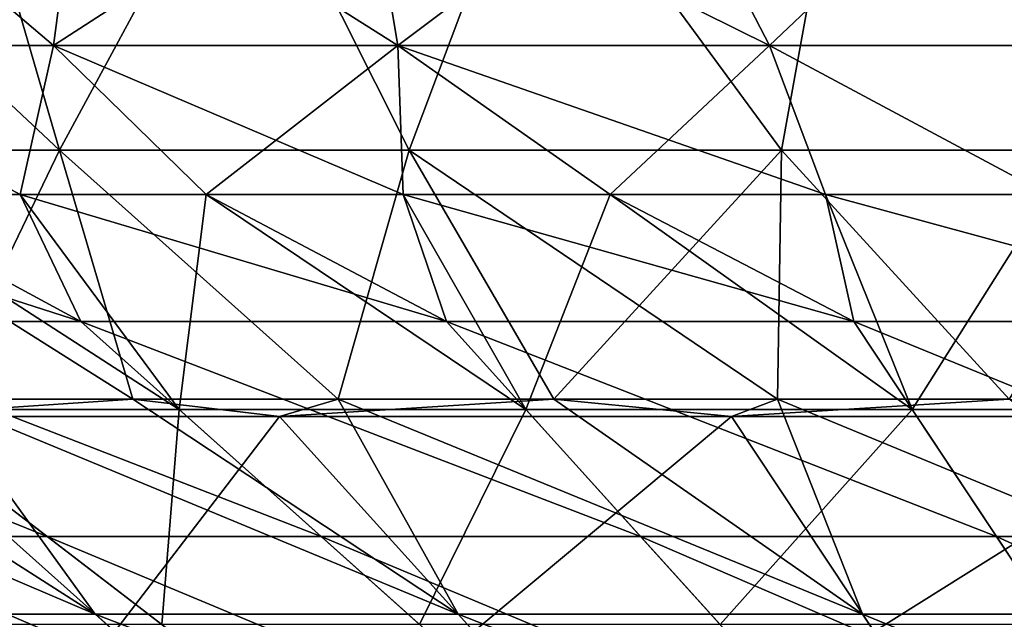
# Model space of a CAD drawing. Units: millimetres. Extents: x -175 to 175, y -4 to 126.
# Drawn here: x -98 to -49, y 45 to 76 of the extents above; entities that cross this region are included whole.
import ezdxf

# ---------------------------------------------------------------- set-up
doc = ezdxf.new("R2010")
doc.units = ezdxf.units.MM
doc.header["$LTSCALE"] = 65.185185
for name, color, linetype in [('23', 7, 'CONTINUOUS'), ('24', 7, 'CONTINUOUS'), ('25', 7, 'CONTINUOUS'), ('26', 7, 'CONTINUOUS'), ('3', 7, 'CONTINUOUS'), ('4', 7, 'CONTINUOUS'), ('5', 7, 'CONTINUOUS'), ('6', 7, 'CONTINUOUS')]:
    doc.layers.add(name, color=color, linetype=linetype)

msp = doc.modelspace()

# ---------------------------------------------------------------- linework, layer by layer
at = {"layer": '23', "color": 7, "linetype": 'Continuous'}
for points in [[(-110.212, 45.711, 235.782), (-94.59, 45.711, 252.752), (-119.889, 56.49, 252.065), (-110.212, 45.711, 235.782)], [(-119.889, 56.49, 252.065), (-94.59, 45.711, 252.752), (-111.484, 56.49, 261.185), (-119.889, 56.49, 252.065)], [(-111.484, 56.49, 261.185), (-94.59, 45.711, 252.752), (-102.402, 56.49, 269.601), (-111.484, 56.49, 261.185)], [(-94.59, 45.711, 252.752), (-76.387, 45.711, 266.919), (-102.402, 56.49, 269.601), (-94.59, 45.711, 252.752)], [(-102.402, 56.49, 269.601), (-76.387, 45.711, 266.919), (-92.699, 56.49, 277.27), (-102.402, 56.49, 269.601)], [(-92.699, 56.49, 277.27), (-76.387, 45.711, 266.919), (-82.399, 56.49, 284.168), (-92.699, 56.49, 277.27)], [(-76.387, 45.711, 266.919), (-56.101, 45.711, 277.898), (-82.399, 56.49, 284.168), (-76.387, 45.711, 266.919)], [(-82.399, 56.49, 284.168), (-56.101, 45.711, 277.898), (-71.587, 56.49, 290.236), (-82.399, 56.49, 284.168)], [(-71.587, 56.49, 290.236), (-56.101, 45.711, 277.898), (-60.36, 56.49, 295.421), (-71.587, 56.49, 290.236)], [(-56.101, 45.711, 277.898), (-34.285, 45.711, 285.387), (-60.36, 56.49, 295.421), (-56.101, 45.711, 277.898)], [(-60.36, 56.49, 295.421), (-34.285, 45.711, 285.387), (-48.748, 56.49, 299.714), (-60.36, 56.49, 295.421)], [(-107.167, 34.92, 207.996), (-96.16, 34.92, 224.844), (-122.828, 45.711, 216.471), (-107.167, 34.92, 207.996)], [(-122.828, 45.711, 216.471), (-96.16, 34.92, 224.844), (-110.212, 45.711, 235.782), (-122.828, 45.711, 216.471)], [(-96.16, 34.92, 224.844), (-82.529, 34.92, 239.651), (-110.212, 45.711, 235.782), (-96.16, 34.92, 224.844)], [(-110.212, 45.711, 235.782), (-82.529, 34.92, 239.651), (-94.59, 45.711, 252.752), (-110.212, 45.711, 235.782)], [(-82.529, 34.92, 239.651), (-66.648, 34.92, 252.012), (-94.59, 45.711, 252.752), (-82.529, 34.92, 239.651)], [(-94.59, 45.711, 252.752), (-66.648, 34.92, 252.012), (-76.387, 45.711, 266.919), (-94.59, 45.711, 252.752)], [(-66.648, 34.92, 252.012), (-48.948, 34.92, 261.59), (-76.387, 45.711, 266.919), (-66.648, 34.92, 252.012)], [(-76.387, 45.711, 266.919), (-48.948, 34.92, 261.59), (-56.101, 45.711, 277.898), (-76.387, 45.711, 266.919)], [(-48.948, 34.92, 261.59), (-29.913, 34.92, 268.125), (-56.101, 45.711, 277.898), (-48.948, 34.92, 261.59)], [(-56.101, 45.711, 277.898), (-29.913, 34.92, 268.125), (-34.285, 45.711, 285.387), (-56.101, 45.711, 277.898)]]:
    msp.add_3dface(points, dxfattribs=at)
at = {"layer": '24', "color": 7, "linetype": 'Continuous'}
for points in [[(-101.275, 85.813, 291.867), (-114.308, 85.813, 281.593), (-96.376, 68.98, 289.624), (-101.275, 85.813, 291.867)], [(-114.308, 85.813, 281.593), (-112.503, 68.98, 276.989), (-96.376, 68.98, 289.624), (-114.308, 85.813, 281.593)], [(-87.287, 85.813, 300.877), (-101.275, 85.813, 291.867), (-96.376, 68.98, 289.624), (-87.287, 85.813, 300.877)], [(-87.287, 85.813, 300.877), (-96.376, 68.98, 289.624), (-78.843, 68.98, 300.223), (-87.287, 85.813, 300.877)], [(-72.525, 85.813, 308.503), (-87.287, 85.813, 300.877), (-78.843, 68.98, 300.223), (-72.525, 85.813, 308.503)], [(-72.525, 85.813, 308.503), (-78.843, 68.98, 300.223), (-60.161, 68.98, 308.631), (-72.525, 85.813, 308.503)], [(-57.122, 85.813, 314.682), (-72.525, 85.813, 308.503), (-60.161, 68.98, 308.631), (-57.122, 85.813, 314.682)], [(-57.122, 85.813, 314.682), (-60.161, 68.98, 308.631), (-40.601, 68.98, 314.726), (-57.122, 85.813, 314.682)], [(-41.155, 85.813, 319.379), (-57.122, 85.813, 314.682), (-40.601, 68.98, 314.726), (-41.155, 85.813, 319.379)], [(-102.402, 56.49, 269.601), (-92.699, 56.49, 277.27), (-112.503, 68.98, 276.989), (-102.402, 56.49, 269.601)], [(-112.503, 68.98, 276.989), (-92.699, 56.49, 277.27), (-96.376, 68.98, 289.624), (-112.503, 68.98, 276.989)], [(-92.699, 56.49, 277.27), (-82.399, 56.49, 284.168), (-96.376, 68.98, 289.624), (-92.699, 56.49, 277.27)], [(-96.376, 68.98, 289.624), (-82.399, 56.49, 284.168), (-78.843, 68.98, 300.223), (-96.376, 68.98, 289.624)], [(-82.399, 56.49, 284.168), (-71.587, 56.49, 290.236), (-78.843, 68.98, 300.223), (-82.399, 56.49, 284.168)], [(-71.587, 56.49, 290.236), (-60.36, 56.49, 295.421), (-78.843, 68.98, 300.223), (-71.587, 56.49, 290.236)], [(-78.843, 68.98, 300.223), (-60.36, 56.49, 295.421), (-60.161, 68.98, 308.631), (-78.843, 68.98, 300.223)], [(-60.36, 56.49, 295.421), (-48.748, 56.49, 299.714), (-60.161, 68.98, 308.631), (-60.36, 56.49, 295.421)], [(-60.161, 68.98, 308.631), (-48.748, 56.49, 299.714), (-40.601, 68.98, 314.726), (-60.161, 68.98, 308.631)]]:
    msp.add_3dface(points, dxfattribs=at)
at = {"layer": '25', "color": 7, "linetype": 'Continuous'}
for points in [[(-90.378, 55.974, 248.177), (-105.305, 55.974, 231.962), (-107.082, 66.753, 256.792), (-90.378, 55.974, 248.177)], [(-98.352, 66.753, 264.883), (-90.378, 55.974, 248.177), (-107.082, 66.753, 256.792), (-98.352, 66.753, 264.883)], [(-89.024, 66.753, 272.253), (-90.378, 55.974, 248.177), (-98.352, 66.753, 264.883), (-89.024, 66.753, 272.253)], [(-72.986, 55.974, 261.713), (-90.378, 55.974, 248.177), (-89.024, 66.753, 272.253), (-72.986, 55.974, 261.713)], [(-79.144, 66.753, 278.869), (-72.986, 55.974, 261.713), (-89.024, 66.753, 272.253), (-79.144, 66.753, 278.869)], [(-68.764, 66.753, 284.694), (-72.986, 55.974, 261.713), (-79.144, 66.753, 278.869), (-68.764, 66.753, 284.694)], [(-53.603, 55.974, 272.203), (-72.986, 55.974, 261.713), (-68.764, 66.753, 284.694), (-53.603, 55.974, 272.203)], [(-57.964, 66.753, 289.683), (-53.603, 55.974, 272.203), (-68.764, 66.753, 284.694), (-57.964, 66.753, 289.683)], [(-46.812, 66.753, 293.804), (-53.603, 55.974, 272.203), (-57.964, 66.753, 289.683), (-46.812, 66.753, 293.804)], [(-32.758, 55.974, 279.359), (-53.603, 55.974, 272.203), (-46.812, 66.753, 293.804), (-32.758, 55.974, 279.359)], [(-91.252, 45.183, 221.024), (-101.698, 45.183, 205.036), (-105.305, 55.974, 231.962), (-91.252, 45.183, 221.024)], [(-90.378, 55.974, 248.177), (-91.252, 45.183, 221.024), (-105.305, 55.974, 231.962), (-90.378, 55.974, 248.177)], [(-78.317, 45.183, 235.075), (-91.252, 45.183, 221.024), (-90.378, 55.974, 248.177), (-78.317, 45.183, 235.075)], [(-72.986, 55.974, 261.713), (-78.317, 45.183, 235.075), (-90.378, 55.974, 248.177), (-72.986, 55.974, 261.713)], [(-63.246, 45.183, 246.806), (-78.317, 45.183, 235.075), (-72.986, 55.974, 261.713), (-63.246, 45.183, 246.806)], [(-53.603, 55.974, 272.203), (-63.246, 45.183, 246.806), (-72.986, 55.974, 261.713), (-53.603, 55.974, 272.203)], [(-46.45, 45.183, 255.895), (-63.246, 45.183, 246.806), (-53.603, 55.974, 272.203), (-46.45, 45.183, 255.895)], [(-32.758, 55.974, 279.359), (-46.45, 45.183, 255.895), (-53.603, 55.974, 272.203), (-32.758, 55.974, 279.359)]]:
    msp.add_3dface(points, dxfattribs=at)
at = {"layer": '26', "color": 7, "linetype": 'Continuous'}
for points in [[(-112.298, 74.23, 262.298), (-108.544, 84.32, 270.55), (-96.68, 74.23, 275.996), (-112.298, 74.23, 262.298)], [(-108.544, 84.32, 270.55), (-95.348, 84.32, 281.236), (-96.68, 74.23, 275.996), (-108.544, 84.32, 270.55)], [(-95.348, 84.32, 281.236), (-81.108, 84.32, 290.483), (-96.68, 74.23, 275.996), (-95.348, 84.32, 281.236)], [(-96.68, 74.23, 275.996), (-81.108, 84.32, 290.483), (-79.407, 74.23, 287.537), (-96.68, 74.23, 275.996)], [(-81.108, 84.32, 290.483), (-65.979, 84.32, 298.192), (-79.407, 74.23, 287.537), (-81.108, 84.32, 290.483)], [(-79.407, 74.23, 287.537), (-65.979, 84.32, 298.192), (-60.775, 74.23, 296.725), (-79.407, 74.23, 287.537)], [(-65.979, 84.32, 298.192), (-50.128, 84.32, 304.277), (-60.775, 74.23, 296.725), (-65.979, 84.32, 298.192)], [(-60.775, 74.23, 296.725), (-50.128, 84.32, 304.277), (-41.104, 74.23, 303.403), (-60.775, 74.23, 296.725)], [(-50.128, 84.32, 304.277), (-33.727, 84.32, 308.671), (-41.104, 74.23, 303.403), (-50.128, 84.32, 304.277)], [(-98.352, 66.753, 264.883), (-107.082, 66.753, 256.792), (-112.298, 74.23, 262.298), (-98.352, 66.753, 264.883)], [(-98.352, 66.753, 264.883), (-112.298, 74.23, 262.298), (-96.68, 74.23, 275.996), (-98.352, 66.753, 264.883)], [(-89.024, 66.753, 272.253), (-98.352, 66.753, 264.883), (-96.68, 74.23, 275.996), (-89.024, 66.753, 272.253)], [(-89.024, 66.753, 272.253), (-96.68, 74.23, 275.996), (-79.407, 74.23, 287.537), (-89.024, 66.753, 272.253)], [(-79.144, 66.753, 278.869), (-89.024, 66.753, 272.253), (-79.407, 74.23, 287.537), (-79.144, 66.753, 278.869)], [(-68.764, 66.753, 284.694), (-79.144, 66.753, 278.869), (-79.407, 74.23, 287.537), (-68.764, 66.753, 284.694)], [(-68.764, 66.753, 284.694), (-79.407, 74.23, 287.537), (-60.775, 74.23, 296.725), (-68.764, 66.753, 284.694)], [(-57.964, 66.753, 289.683), (-68.764, 66.753, 284.694), (-60.775, 74.23, 296.725), (-57.964, 66.753, 289.683)], [(-46.812, 66.753, 293.804), (-57.964, 66.753, 289.683), (-60.775, 74.23, 296.725), (-46.812, 66.753, 293.804)], [(-46.812, 66.753, 293.804), (-60.775, 74.23, 296.725), (-41.104, 74.23, 303.403), (-46.812, 66.753, 293.804)]]:
    msp.add_3dface(points, dxfattribs=at)
at = {"layer": '3', "color": 7, "linetype": 'Continuous'}
for points in [[(-85.34, 55.629, -130.623), (-105.676, 55.629, -114.795), (-92.699, 56.49, -127.27), (-85.34, 55.629, -130.623)], [(-92.699, 56.49, -127.27), (-105.676, 55.629, -114.795), (-102.402, 56.49, -119.601), (-92.699, 56.49, -127.27)], [(-82.399, 56.49, -134.168), (-85.34, 55.629, -130.623), (-92.699, 56.49, -127.27), (-82.399, 56.49, -134.168)], [(-62.676, 55.629, -142.888), (-85.34, 55.629, -130.623), (-71.587, 56.49, -140.236), (-62.676, 55.629, -142.888)], [(-71.587, 56.49, -140.236), (-85.34, 55.629, -130.623), (-82.399, 56.49, -134.168), (-71.587, 56.49, -140.236)], [(-60.36, 56.49, -145.421), (-62.676, 55.629, -142.888), (-71.587, 56.49, -140.236), (-60.36, 56.49, -145.421)], [(-38.303, 55.629, -151.255), (-62.676, 55.629, -142.888), (-48.748, 56.49, -149.714), (-38.303, 55.629, -151.255)], [(-48.748, 56.49, -149.714), (-62.676, 55.629, -142.888), (-60.36, 56.49, -145.421), (-48.748, 56.49, -149.714)], [(-93.615, 44.839, -101.693), (-109.077, 44.839, -84.898), (-105.676, 55.629, -114.795), (-93.615, 44.839, -101.693)], [(-85.34, 55.629, -130.623), (-93.615, 44.839, -101.693), (-105.676, 55.629, -114.795), (-85.34, 55.629, -130.623)], [(-75.6, 44.839, -115.715), (-93.615, 44.839, -101.693), (-85.34, 55.629, -130.623), (-75.6, 44.839, -115.715)], [(-62.676, 55.629, -142.888), (-75.6, 44.839, -115.715), (-85.34, 55.629, -130.623), (-62.676, 55.629, -142.888)], [(-55.523, 44.839, -126.58), (-75.6, 44.839, -115.715), (-62.676, 55.629, -142.888), (-55.523, 44.839, -126.58)], [(-38.303, 55.629, -151.255), (-55.523, 44.839, -126.58), (-62.676, 55.629, -142.888), (-38.303, 55.629, -151.255)], [(-33.932, 44.839, -133.993), (-55.523, 44.839, -126.58), (-38.303, 55.629, -151.255), (-33.932, 44.839, -133.993)]]:
    msp.add_3dface(points, dxfattribs=at)
at = {"layer": '4', "color": 7, "linetype": 'Continuous'}
for points in [[(-101.275, 85.813, -141.867), (-96.376, 68.98, -139.624), (-112.503, 68.98, -126.989), (-101.275, 85.813, -141.867)], [(-101.275, 85.813, -141.867), (-87.287, 85.813, -150.877), (-96.376, 68.98, -139.624), (-101.275, 85.813, -141.867)], [(-87.287, 85.813, -150.877), (-78.843, 68.98, -150.223), (-96.376, 68.98, -139.624), (-87.287, 85.813, -150.877)], [(-87.287, 85.813, -150.877), (-72.525, 85.813, -158.503), (-78.843, 68.98, -150.223), (-87.287, 85.813, -150.877)], [(-72.525, 85.813, -158.503), (-60.161, 68.98, -158.631), (-78.843, 68.98, -150.223), (-72.525, 85.813, -158.503)], [(-72.525, 85.813, -158.503), (-57.122, 85.813, -164.682), (-60.161, 68.98, -158.631), (-72.525, 85.813, -158.503)], [(-57.122, 85.813, -164.682), (-40.601, 68.98, -164.726), (-60.161, 68.98, -158.631), (-57.122, 85.813, -164.682)], [(-57.122, 85.813, -164.682), (-41.155, 85.813, -169.379), (-40.601, 68.98, -164.726), (-57.122, 85.813, -164.682)], [(-96.376, 68.98, -139.624), (-102.402, 56.49, -119.601), (-112.503, 68.98, -126.989), (-96.376, 68.98, -139.624)], [(-92.699, 56.49, -127.27), (-102.402, 56.49, -119.601), (-96.376, 68.98, -139.624), (-92.699, 56.49, -127.27)], [(-82.399, 56.49, -134.168), (-92.699, 56.49, -127.27), (-96.376, 68.98, -139.624), (-82.399, 56.49, -134.168)], [(-78.843, 68.98, -150.223), (-82.399, 56.49, -134.168), (-96.376, 68.98, -139.624), (-78.843, 68.98, -150.223)], [(-71.587, 56.49, -140.236), (-82.399, 56.49, -134.168), (-78.843, 68.98, -150.223), (-71.587, 56.49, -140.236)], [(-60.161, 68.98, -158.631), (-71.587, 56.49, -140.236), (-78.843, 68.98, -150.223), (-60.161, 68.98, -158.631)], [(-60.36, 56.49, -145.421), (-71.587, 56.49, -140.236), (-60.161, 68.98, -158.631), (-60.36, 56.49, -145.421)], [(-48.748, 56.49, -149.714), (-60.36, 56.49, -145.421), (-60.161, 68.98, -158.631), (-48.748, 56.49, -149.714)], [(-40.601, 68.98, -164.726), (-48.748, 56.49, -149.714), (-60.161, 68.98, -158.631), (-40.601, 68.98, -164.726)]]:
    msp.add_3dface(points, dxfattribs=at)
at = {"layer": '5', "color": 7, "linetype": 'Continuous'}
for points in [[(-111.054, 60.388, -86.437), (-95.312, 60.388, -103.537), (-115.149, 66.753, -98.04), (-111.054, 60.388, -86.437)], [(-115.149, 66.753, -98.04), (-95.312, 60.388, -103.537), (-107.082, 66.753, -106.792), (-115.149, 66.753, -98.04)], [(-107.082, 66.753, -106.792), (-95.312, 60.388, -103.537), (-98.352, 66.753, -114.883), (-107.082, 66.753, -106.792)], [(-95.312, 60.388, -103.537), (-76.971, 60.388, -117.813), (-98.352, 66.753, -114.883), (-95.312, 60.388, -103.537)], [(-98.352, 66.753, -114.883), (-76.971, 60.388, -117.813), (-89.024, 66.753, -122.253), (-98.352, 66.753, -114.883)], [(-89.024, 66.753, -122.253), (-76.971, 60.388, -117.813), (-79.144, 66.753, -128.869), (-89.024, 66.753, -122.253)], [(-76.971, 60.388, -117.813), (-56.53, 60.388, -128.875), (-79.144, 66.753, -128.869), (-76.971, 60.388, -117.813)], [(-79.144, 66.753, -128.869), (-56.53, 60.388, -128.875), (-68.764, 66.753, -134.694), (-79.144, 66.753, -128.869)], [(-68.764, 66.753, -134.694), (-56.53, 60.388, -128.875), (-57.964, 66.753, -139.683), (-68.764, 66.753, -134.694)], [(-56.53, 60.388, -128.875), (-34.547, 60.388, -136.422), (-57.964, 66.753, -139.683), (-56.53, 60.388, -128.875)], [(-57.964, 66.753, -139.683), (-34.547, 60.388, -136.422), (-46.812, 66.753, -143.804), (-57.964, 66.753, -139.683)], [(-108.105, 49.598, -58.504), (-97.002, 49.598, -75.499), (-123.766, 60.388, -66.979), (-108.105, 49.598, -58.504)], [(-123.766, 60.388, -66.979), (-97.002, 49.598, -75.499), (-111.054, 60.388, -86.437), (-123.766, 60.388, -66.979)], [(-97.002, 49.598, -75.499), (-83.252, 49.598, -90.436), (-111.054, 60.388, -86.437), (-97.002, 49.598, -75.499)], [(-111.054, 60.388, -86.437), (-83.252, 49.598, -90.436), (-95.312, 60.388, -103.537), (-111.054, 60.388, -86.437)], [(-83.252, 49.598, -90.436), (-67.231, 49.598, -102.905), (-95.312, 60.388, -103.537), (-83.252, 49.598, -90.436)], [(-95.312, 60.388, -103.537), (-67.231, 49.598, -102.905), (-76.971, 60.388, -117.813), (-95.312, 60.388, -103.537)], [(-67.231, 49.598, -102.905), (-49.377, 49.598, -112.567), (-76.971, 60.388, -117.813), (-67.231, 49.598, -102.905)], [(-76.971, 60.388, -117.813), (-49.377, 49.598, -112.567), (-56.53, 60.388, -128.875), (-76.971, 60.388, -117.813)], [(-49.377, 49.598, -112.567), (-30.175, 49.598, -119.159), (-56.53, 60.388, -128.875), (-49.377, 49.598, -112.567)], [(-56.53, 60.388, -128.875), (-30.175, 49.598, -119.159), (-34.547, 60.388, -136.422), (-56.53, 60.388, -128.875)], [(-99.418, 38.808, -34.13), (-92.444, 38.808, -50.028), (-116.26, 49.598, -39.912), (-99.418, 38.808, -34.13)], [(-116.26, 49.598, -39.912), (-92.444, 38.808, -50.028), (-108.105, 49.598, -58.504), (-116.26, 49.598, -39.912)], [(-92.444, 38.808, -50.028), (-82.949, 38.808, -64.562), (-108.105, 49.598, -58.504), (-92.444, 38.808, -50.028)], [(-108.105, 49.598, -58.504), (-82.949, 38.808, -64.562), (-97.002, 49.598, -75.499), (-108.105, 49.598, -58.504)], [(-82.949, 38.808, -64.562), (-71.191, 38.808, -77.334), (-97.002, 49.598, -75.499), (-82.949, 38.808, -64.562)], [(-97.002, 49.598, -75.499), (-71.191, 38.808, -77.334), (-83.252, 49.598, -90.436), (-97.002, 49.598, -75.499)], [(-71.191, 38.808, -77.334), (-57.491, 38.808, -87.997), (-83.252, 49.598, -90.436), (-71.191, 38.808, -77.334)], [(-83.252, 49.598, -90.436), (-57.491, 38.808, -87.997), (-67.231, 49.598, -102.905), (-83.252, 49.598, -90.436)], [(-57.491, 38.808, -87.997), (-42.223, 38.808, -96.26), (-67.231, 49.598, -102.905), (-57.491, 38.808, -87.997)], [(-67.231, 49.598, -102.905), (-42.223, 38.808, -96.26), (-49.377, 49.598, -112.567), (-67.231, 49.598, -102.905)], [(-42.223, 38.808, -96.26), (-25.804, 38.808, -101.897), (-49.377, 49.598, -112.567), (-42.223, 38.808, -96.26)], [(-49.377, 49.598, -112.567), (-25.804, 38.808, -101.897), (-30.175, 49.598, -119.159), (-49.377, 49.598, -112.567)]]:
    msp.add_3dface(points, dxfattribs=at)
at = {"layer": '6', "color": 7, "linetype": 'Continuous'}
for points in [[(-96.68, 74.23, -125.996), (-108.544, 84.32, -120.55), (-112.298, 74.23, -112.298), (-96.68, 74.23, -125.996)], [(-95.348, 84.32, -131.236), (-108.544, 84.32, -120.55), (-96.68, 74.23, -125.996), (-95.348, 84.32, -131.236)], [(-79.407, 74.23, -137.537), (-95.348, 84.32, -131.236), (-96.68, 74.23, -125.996), (-79.407, 74.23, -137.537)], [(-81.108, 84.32, -140.483), (-95.348, 84.32, -131.236), (-79.407, 74.23, -137.537), (-81.108, 84.32, -140.483)], [(-65.979, 84.32, -148.192), (-81.108, 84.32, -140.483), (-60.775, 74.23, -146.725), (-65.979, 84.32, -148.192)], [(-60.775, 74.23, -146.725), (-81.108, 84.32, -140.483), (-79.407, 74.23, -137.537), (-60.775, 74.23, -146.725)], [(-50.128, 84.32, -154.277), (-65.979, 84.32, -148.192), (-60.775, 74.23, -146.725), (-50.128, 84.32, -154.277)], [(-41.104, 74.23, -153.403), (-50.128, 84.32, -154.277), (-60.775, 74.23, -146.725), (-41.104, 74.23, -153.403)], [(-33.727, 84.32, -158.671), (-50.128, 84.32, -154.277), (-41.104, 74.23, -153.403), (-33.727, 84.32, -158.671)], [(-107.082, 66.753, -106.792), (-98.352, 66.753, -114.883), (-112.298, 74.23, -112.298), (-107.082, 66.753, -106.792)], [(-98.352, 66.753, -114.883), (-96.68, 74.23, -125.996), (-112.298, 74.23, -112.298), (-98.352, 66.753, -114.883)], [(-98.352, 66.753, -114.883), (-89.024, 66.753, -122.253), (-96.68, 74.23, -125.996), (-98.352, 66.753, -114.883)], [(-89.024, 66.753, -122.253), (-79.144, 66.753, -128.869), (-96.68, 74.23, -125.996), (-89.024, 66.753, -122.253)], [(-79.144, 66.753, -128.869), (-79.407, 74.23, -137.537), (-96.68, 74.23, -125.996), (-79.144, 66.753, -128.869)], [(-79.144, 66.753, -128.869), (-68.764, 66.753, -134.694), (-79.407, 74.23, -137.537), (-79.144, 66.753, -128.869)], [(-68.764, 66.753, -134.694), (-57.964, 66.753, -139.683), (-79.407, 74.23, -137.537), (-68.764, 66.753, -134.694)], [(-57.964, 66.753, -139.683), (-60.775, 74.23, -146.725), (-79.407, 74.23, -137.537), (-57.964, 66.753, -139.683)], [(-57.964, 66.753, -139.683), (-46.812, 66.753, -143.804), (-60.775, 74.23, -146.725), (-57.964, 66.753, -139.683)], [(-46.812, 66.753, -143.804), (-41.104, 74.23, -153.403), (-60.775, 74.23, -146.725), (-46.812, 66.753, -143.804)]]:
    msp.add_3dface(points, dxfattribs=at)

doc.saveas('drawing.dxf')
